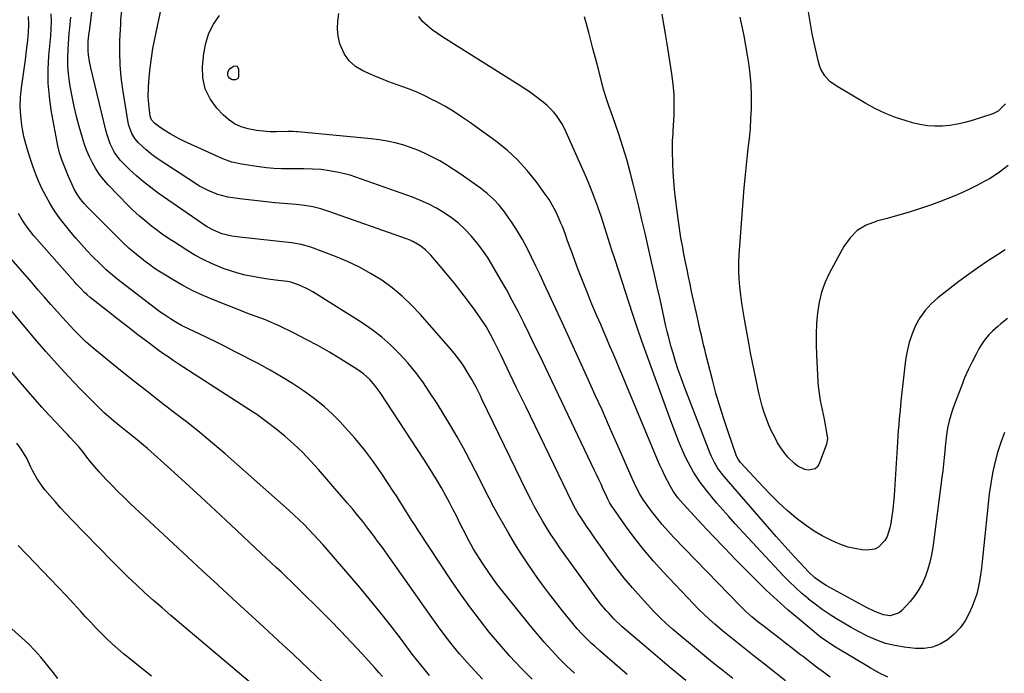
# Model space of a CAD drawing. Units: inches. Extents: x 1900802 to 1906136, y 469567 to 474907.
# Drawn here: x 1902903 to 1903360, y 470693 to 470996 of the extents above; entities that cross this region are included whole.
import ezdxf

# ---------------------------------------------------------------- set-up
doc = ezdxf.new("R2010")
doc.units = ezdxf.units.IN
doc.header["$MEASUREMENT"] = 0
doc.layers.add('7', color=7, linetype='Continuous')
doc.layers.add('8', color=7, linetype='Continuous')

msp = doc.modelspace()

# ---------------------------------------------------------------- linework, layer by layer
at = {"layer": '7', "color": 18}
for points in [[(1903212.34, 470689.34, 1854), (1903204.61, 470695.71, 1854), (1903196.97, 470702.18, 1854), (1903182.82, 470714.37, 1854), (1903181.8, 470715.27, 1854), (1903179.81, 470717.12, 1854), (1903178.87, 470718.1, 1854), (1903176.67, 470720.48, 1854), (1903175.33, 470721.97, 1854), (1903172.75, 470725.06, 1854), (1903170.3, 470728.25, 1854), (1903167.91, 470731.5, 1854), (1903166.73, 470733.13, 1854), (1903153.91, 470751.02, 1854), (1903151.77, 470754.09, 1854), (1903149.68, 470757.19, 1854), (1903147.68, 470760.36, 1854), (1903145.74, 470763.55, 1854), (1903143.88, 470766.8, 1854), (1903142.07, 470770.08, 1854), (1903140.34, 470773.4, 1854), (1903138.67, 470776.75, 1854), (1903117.69, 470820.04, 1854), (1903116.78, 470821.89, 1854), (1903114.92, 470825.57, 1854), (1903112.98, 470829.2, 1854), (1903110.88, 470832.74, 1854), (1903109.25, 470835.26, 1854), (1903107.82, 470837.34, 1854), (1903106.33, 470839.38, 1854), (1903104.76, 470841.36, 1854), (1903103.13, 470843.3, 1854), (1903089.13, 470859.32, 1854), (1903084.99, 470863.7, 1854), (1903080.64, 470867.85, 1854), (1903075.98, 470871.63, 1854), (1903071.11, 470875.19, 1854), (1903065.99, 470878.37, 1854), (1903060.74, 470881.31, 1854), (1903055.3, 470883.88, 1854), (1903049.73, 470886.21, 1854), (1903038.27, 470890.54, 1854), (1903033.8, 470891.85, 1854), (1903029.2, 470892.59, 1854), (1903005.14, 470895.24, 1854), (1903003.95, 470895.38, 1854), (1903001.58, 470895.72, 1854), (1902996.92, 470896.81, 1854), (1902992.65, 470898.59, 1854), (1902990.12, 470900.04, 1854), (1902987.45, 470901.75, 1854), (1902985.09, 470903.35, 1854), (1902983.92, 470904.16, 1854), (1902983.33, 470904.57, 1854), (1902967.29, 470915.69, 1854), (1902963.85, 470918.21, 1854), (1902960.49, 470920.83, 1854), (1902957.27, 470923.62, 1854), (1902954.13, 470926.52, 1854), (1902951.22, 470929.35, 1854), (1902949.7, 470930.98, 1854), (1902947.1, 470934.56, 1854), (1902945.1, 470938.54, 1854), (1902943.59, 470942.74, 1854), (1902943, 470944.89, 1854), (1902936.14, 470973.8, 1854), (1902935.5, 470976.82, 1854), (1902935.02, 470979.87, 1854), (1902934.8, 470981.78, 1854), (1902934.8, 470986.14, 1854), (1902935.17, 470989.01, 1854), (1902935.62, 470991.87, 1854), (1902936.79, 471002.11, 1854)], [(1903234.23, 470690.26, 1856), (1903229.46, 470693.99, 1856), (1903224.72, 470697.77, 1856), (1903220.03, 470701.6, 1856), (1903215.37, 470705.47, 1856), (1903209.12, 470710.71, 1856), (1903206.11, 470713.29, 1856), (1903203.14, 470715.91, 1856), (1903200.25, 470718.62, 1856), (1903198.86, 470720.03, 1856), (1903197.5, 470721.47, 1856), (1903191.55, 470727.91, 1856), (1903187.56, 470732.39, 1856), (1903183.69, 470736.97, 1856), (1903180, 470741.7, 1856), (1903176.43, 470746.52, 1856), (1903172.82, 470751.59, 1856), (1903171.15, 470753.96, 1856), (1903169.49, 470756.33, 1856), (1903167.85, 470758.72, 1856), (1903166.23, 470761.12, 1856), (1903163.7, 470764.9, 1856), (1903162.38, 470767, 1856), (1903161.13, 470769.13, 1856), (1903159.41, 470772.42, 1856), (1903151.07, 470789.62, 1856), (1903146.71, 470798.63, 1856), (1903142.35, 470807.63, 1856), (1903137.99, 470816.64, 1856), (1903133.63, 470825.65, 1856), (1903126.56, 470840.25, 1856), (1903124.9, 470843.65, 1856), (1903123.23, 470847.05, 1856), (1903121.48, 470850.4, 1856), (1903119.6, 470853.67, 1856), (1903117.05, 470857.67, 1856), (1903114.57, 470861.13, 1856), (1903110.94, 470865.93, 1856), (1903107.85, 470869.95, 1856), (1903104.71, 470873.93, 1856), (1903101.51, 470877.85, 1856), (1903098.26, 470881.74, 1856), (1903093.92, 470886.84, 1856), (1903091.53, 470889.29, 1856), (1903088.83, 470891.38, 1856), (1903085.87, 470893.1, 1856), (1903084.31, 470893.81, 1856), (1903082.71, 470894.44, 1856), (1903046.56, 470907.12, 1856), (1903042.85, 470908.29, 1856), (1903039.07, 470909.21, 1856), (1903035.24, 470909.89, 1856), (1903031.38, 470910.34, 1856), (1903021.47, 470911.2, 1856), (1903017.42, 470911.58, 1856), (1903013.38, 470912, 1856), (1903009.34, 470912.48, 1856), (1903005.3, 470913, 1856), (1903002.05, 470913.44, 1856), (1902999.67, 470913.85, 1856), (1902995, 470915.08, 1856), (1902990.5, 470916.85, 1856), (1902986.21, 470919.09, 1856), (1902984.15, 470920.36, 1856), (1902967.86, 470931.08, 1856), (1902965.78, 470932.54, 1856), (1902963.75, 470934.06, 1856), (1902961.81, 470935.68, 1856), (1902958.19, 470939.03, 1856), (1902956.44, 470941.02, 1856), (1902955.07, 470943.3, 1856), (1902953.74, 470947.06, 1856), (1902953.47, 470948.37, 1856), (1902950.91, 470963.8, 1856), (1902950.15, 470969.5, 1856), (1902949.64, 470975.22, 1856), (1902949.49, 470980.96, 1856), (1902949.57, 470986.71, 1856), (1902949.92, 470994, 1856), (1902950.04, 470996.11, 1856), (1902950.42, 471000.33, 1856)], [(1903258.69, 470689.31, 1858), (1903248.82, 470697.03, 1858), (1903244.92, 470700.09, 1858), (1903241.03, 470703.16, 1858), (1903238.72, 470705, 1858), (1903235.6, 470707.49, 1858), (1903232.48, 470709.98, 1858), (1903229.41, 470712.52, 1858), (1903225.75, 470715.62, 1858), (1903223.21, 470717.85, 1858), (1903220.71, 470720.14, 1858), (1903218.29, 470722.51, 1858), (1903215.92, 470724.93, 1858), (1903201.83, 470739.81, 1858), (1903197.3, 470744.8, 1858), (1903192.93, 470749.91, 1858), (1903188.79, 470755.21, 1858), (1903184.79, 470760.64, 1858), (1903177.67, 470770.78, 1858), (1903177.08, 470771.7, 1858), (1903176.06, 470773.64, 1858), (1903175.6, 470774.63, 1858), (1903173.99, 470778.19, 1858), (1903172.96, 470780.47, 1858), (1903171.91, 470782.74, 1858), (1903170.85, 470785, 1858), (1903169.78, 470787.26, 1858), (1903147.14, 470834.68, 1858), (1903144.64, 470839.89, 1858), (1903142.13, 470845.1, 1858), (1903139.6, 470850.3, 1858), (1903137.06, 470855.49, 1858), (1903134.46, 470860.66, 1858), (1903131.78, 470865.78, 1858), (1903129.01, 470870.85, 1858), (1903126.17, 470875.89, 1858), (1903122.77, 470881.76, 1858), (1903120.53, 470885.4, 1858), (1903118.15, 470888.94, 1858), (1903115.57, 470892.33, 1858), (1903112.68, 470895.83, 1858), (1903109.84, 470898.82, 1858), (1903106.83, 470901.63, 1858), (1903103.6, 470904.17, 1858), (1903100.2, 470906.53, 1858), (1903096.63, 470908.62, 1858), (1903092.98, 470910.55, 1858), (1903089.21, 470912.23, 1858), (1903085.36, 470913.74, 1858), (1903059.06, 470923.07, 1858), (1903056.44, 470923.92, 1858), (1903053.8, 470924.67, 1858), (1903051.12, 470925.29, 1858), (1903046.94, 470926.05, 1858), (1903042.96, 470926.56, 1858), (1903038.96, 470926.83, 1858), (1903034.95, 470926.91, 1858), (1903030.93, 470926.9, 1858), (1903028.02, 470926.86, 1858), (1903024.55, 470926.9, 1858), (1903021.1, 470927.05, 1858), (1903017.66, 470927.37, 1858), (1903014.23, 470927.81, 1858), (1903006.01, 470929.07, 1858), (1903001.61, 470930.06, 1858), (1902997.38, 470931.63, 1858), (1902979.27, 470939.82, 1858), (1902977.12, 470940.85, 1858), (1902972.94, 470943.13, 1858), (1902970.91, 470944.38, 1858), (1902968.31, 470946.07, 1858), (1902965.69, 470948.13, 1858), (1902964.31, 470949.69, 1858), (1902963.68, 470951.32, 1858), (1902963.1, 470955.51, 1858), (1902962.72, 470960.16, 1858), (1902962.83, 470964.82, 1858), (1902963.17, 470969.27, 1858), (1902963.6, 470973.82, 1858), (1902964.16, 470978.35, 1858), (1902964.89, 470982.85, 1858), (1902965.75, 470987.34, 1858), (1902968.84, 471001.99, 1858)], [(1903306.08, 470690.96, 1862), (1903301.94, 470693.04, 1862), (1903297.88, 470695.29, 1862), (1903281.87, 470704.86, 1862), (1903277.74, 470707.54, 1862), (1903274.78, 470709.75, 1862), (1903273.82, 470710.52, 1862), (1903265.1, 470717.68, 1862), (1903259.86, 470722.12, 1862), (1903254.71, 470726.66, 1862), (1903249.7, 470731.36, 1862), (1903244.79, 470736.16, 1862), (1903240.94, 470740.02, 1862), (1903235.59, 470745.47, 1862), (1903230.26, 470750.95, 1862), (1903225, 470756.48, 1862), (1903219.77, 470762.05, 1862), (1903211.06, 470771.43, 1862), (1903208.63, 470774.25, 1862), (1903206.45, 470777.26, 1862), (1903205.22, 470779.41, 1862), (1903203.85, 470782.04, 1862), (1903202.63, 470784.47, 1862), (1903201.45, 470786.92, 1862), (1903200.32, 470789.39, 1862), (1903199.24, 470791.89, 1862), (1903184.2, 470827.9, 1862), (1903182.8, 470831.25, 1862), (1903181.39, 470834.59, 1862), (1903179.98, 470837.93, 1862), (1903178.55, 470841.27, 1862), (1903177.12, 470844.61, 1862), (1903175.69, 470847.94, 1862), (1903174.26, 470851.27, 1862), (1903172.82, 470854.6, 1862), (1903171.02, 470858.74, 1862), (1903168.73, 470864.16, 1862), (1903166.49, 470869.6, 1862), (1903164.33, 470875.07, 1862), (1903162.23, 470880.57, 1862), (1903159.19, 470888.68, 1862), (1903158.59, 470890.3, 1862), (1903157.42, 470893.57, 1862), (1903156.26, 470896.85, 1862), (1903155.01, 470900.09, 1862), (1903154.35, 470901.69, 1862), (1903153.24, 470904.31, 1862), (1903151.91, 470907.17, 1862), (1903150.45, 470909.95, 1862), (1903148.81, 470912.63, 1862), (1903147.05, 470915.24, 1862), (1903142.87, 470920.98, 1862), (1903138.7, 470926.18, 1862), (1903134.23, 470931.09, 1862), (1903129.32, 470935.55, 1862), (1903124.11, 470939.71, 1862), (1903111.92, 470948.54, 1862), (1903108.15, 470951.14, 1862), (1903104.32, 470953.63, 1862), (1903100.38, 470955.96, 1862), (1903096.37, 470958.18, 1862), (1903094.75, 470959.03, 1862), (1903091.47, 470960.66, 1862), (1903088.15, 470962.19, 1862), (1903084.76, 470963.56, 1862), (1903081.33, 470964.84, 1862), (1903077.88, 470966.08, 1862), (1903074.45, 470967.37, 1862), (1903071.05, 470968.73, 1862), (1903067.67, 470970.14, 1862), (1903062.42, 470972.4, 1862), (1903058.96, 470974.47, 1862), (1903056, 470976.99, 1862), (1903053.8, 470980.19, 1862), (1903052.1, 470983.85, 1862), (1903051.74, 470984.99, 1862), (1903050.96, 470988.48, 1862), (1903050.55, 470991.98, 1862), (1903050.72, 470995.5, 1862), (1903051.26, 470999.03, 1862)], [(1903360.71, 470957.13, 1872), (1903357.37, 470953.62, 1872), (1903354.86, 470952.4, 1872), (1903345.32, 470949.38, 1872), (1903341.91, 470948.43, 1872), (1903338.48, 470947.65, 1872), (1903335, 470947.12, 1872), (1903331.49, 470946.76, 1872), (1903327.97, 470946.71, 1872), (1903324.49, 470946.91, 1872), (1903321.04, 470947.47, 1872), (1903317.62, 470948.29, 1872), (1903314.6, 470949.18, 1872), (1903309.77, 470950.8, 1872), (1903305.04, 470952.65, 1872), (1903300.46, 470954.85, 1872), (1903295.97, 470957.27, 1872), (1903282.11, 470965.42, 1872), (1903279.24, 470967.52, 1872), (1903276.86, 470970.16, 1872), (1903275.05, 470973.22, 1872), (1903274.41, 470974.87, 1872), (1903273.9, 470976.58, 1872), (1903272.17, 470984.05, 1872), (1903271.01, 470989.57, 1872), (1903270, 470995.1, 1872), (1903269.22, 471000.68, 1872)], [(1903140.94, 470690.07, 1848), (1903135.75, 470695.33, 1848), (1903130.69, 470700.7, 1848), (1903125.8, 470706.23, 1848), (1903121.04, 470711.88, 1848), (1903116.46, 470717.67, 1848), (1903112, 470723.55, 1848), (1903107.72, 470729.57, 1848), (1903103.56, 470735.67, 1848), (1903087.92, 470759.37, 1848), (1903086.46, 470761.6, 1848), (1903085.03, 470763.84, 1848), (1903083.61, 470766.09, 1848), (1903082.21, 470768.36, 1848), (1903080.81, 470770.63, 1848), (1903079.4, 470772.88, 1848), (1903077.96, 470775.12, 1848), (1903076.5, 470777.35, 1848), (1903071.2, 470785.35, 1848), (1903067.27, 470790.98, 1848), (1903063.16, 470796.47, 1848), (1903058.78, 470801.74, 1848), (1903054.23, 470806.88, 1848), (1903051.85, 470809.44, 1848), (1903048.24, 470813.06, 1848), (1903044.49, 470816.52, 1848), (1903040.52, 470819.73, 1848), (1903036.41, 470822.76, 1848), (1903034.84, 470823.85, 1848), (1903029.77, 470827.2, 1848), (1903024.62, 470830.43, 1848), (1903019.36, 470833.47, 1848), (1903014.02, 470836.38, 1848), (1903002.83, 470842.2, 1848), (1902998.75, 470844.29, 1848), (1902994.66, 470846.34, 1848), (1902990.54, 470848.34, 1848), (1902986.4, 470850.29, 1848), (1902981.67, 470852.49, 1848), (1902978.14, 470854.24, 1848), (1902974.7, 470856.18, 1848), (1902973.02, 470857.22, 1848), (1902969.76, 470859.44, 1848), (1902968.17, 470860.61, 1848), (1902948.21, 470875.92, 1848), (1902946.18, 470877.53, 1848), (1902943.23, 470880.07, 1848), (1902941.33, 470881.85, 1848), (1902940.4, 470882.76, 1848), (1902936.9, 470886.28, 1848), (1902934.27, 470889, 1848), (1902931.7, 470891.77, 1848), (1902929.22, 470894.62, 1848), (1902926.79, 470897.52, 1848), (1902923.01, 470902.18, 1848), (1902920.86, 470905.01, 1848), (1902918.83, 470907.91, 1848), (1902916.99, 470910.93, 1848), (1902915.28, 470914.04, 1848), (1902913.22, 470918.03, 1848), (1902912.65, 470919.2, 1848), (1902911.59, 470921.6, 1848), (1902910.65, 470924.06, 1848), (1902909.32, 470927.76, 1848), (1902907.85, 470931.89, 1848), (1902906.77, 470935.22, 1848), (1902905.81, 470938.57, 1848), (1902905.02, 470941.98, 1848), (1902904.36, 470945.41, 1848), (1902904.06, 470947.22, 1848), (1902903.55, 470951.54, 1848), (1902903.31, 470955.86, 1848), (1902903.47, 470960.18, 1848), (1902903.89, 470964.51, 1848), (1902904.5, 470968.84, 1848), (1902905.1, 470973.17, 1848), (1902905.67, 470977.51, 1848), (1902906.22, 470981.85, 1848), (1902906.81, 470986.51, 1848), (1902907.12, 470990.21, 1848), (1902907.23, 470993.91, 1848), (1902907.05, 470997.61, 1848)], [(1903185.03, 470692.19, 1852), (1903173.59, 470702.13, 1852), (1903172.34, 470703.22, 1852), (1903169.87, 470705.43, 1852), (1903168.56, 470706.64, 1852), (1903166.25, 470708.84, 1852), (1903164, 470711.1, 1852), (1903161.85, 470713.44, 1852), (1903159.8, 470715.88, 1852), (1903155.1, 470721.72, 1852), (1903151.8, 470725.91, 1852), (1903148.55, 470730.14, 1852), (1903145.37, 470734.43, 1852), (1903142.25, 470738.76, 1852), (1903142.06, 470739.04, 1852), (1903138.95, 470743.58, 1852), (1903135.92, 470748.17, 1852), (1903133.01, 470752.84, 1852), (1903130.2, 470757.57, 1852), (1903127.83, 470761.67, 1852), (1903125.51, 470765.76, 1852), (1903123.25, 470769.88, 1852), (1903121.06, 470774.04, 1852), (1903118.92, 470778.22, 1852), (1903116.8, 470782.42, 1852), (1903114.66, 470786.6, 1852), (1903112.48, 470790.77, 1852), (1903110.28, 470794.92, 1852), (1903109.04, 470797.26, 1852), (1903106.13, 470802.54, 1852), (1903103.14, 470807.76, 1852), (1903100.02, 470812.91, 1852), (1903096.82, 470818.01, 1852), (1903093.39, 470823.32, 1852), (1903090.18, 470827.99, 1852), (1903086.81, 470832.52, 1852), (1903083.2, 470836.87, 1852), (1903079.41, 470841.08, 1852), (1903075.37, 470845.04, 1852), (1903071.15, 470848.77, 1852), (1903066.67, 470852.19, 1852), (1903062.01, 470855.39, 1852), (1903040.92, 470868.76, 1852), (1903039.07, 470869.87, 1852), (1903037.19, 470870.9, 1852), (1903033.28, 470872.7, 1852), (1903028.9, 470874.39, 1852), (1903027.39, 470874.68, 1852), (1903023.03, 470875.15, 1852), (1903018.29, 470875.74, 1852), (1903013.57, 470876.48, 1852), (1903011.25, 470876.89, 1852), (1903007.76, 470877.61, 1852), (1903004.32, 470878.46, 1852), (1903000.93, 470879.52, 1852), (1902997.57, 470880.71, 1852), (1902996.11, 470881.28, 1852), (1902992.11, 470882.97, 1852), (1902988.19, 470884.82, 1852), (1902984.39, 470886.9, 1852), (1902980.67, 470889.13, 1852), (1902974.38, 470893.17, 1852), (1902972.66, 470894.3, 1852), (1902969.26, 470896.63, 1852), (1902965.95, 470899.08, 1852), (1902964.31, 470900.33, 1852), (1902961.07, 470902.88, 1852), (1902958.63, 470904.9, 1852), (1902955.05, 470908.18, 1852), (1902953.34, 470909.9, 1852), (1902944.11, 470919.53, 1852), (1902942.04, 470921.88, 1852), (1902940.11, 470924.33, 1852), (1902938.4, 470926.93, 1852), (1902936.84, 470929.64, 1852), (1902935.47, 470932.46, 1852), (1902934.21, 470935.33, 1852), (1902933.13, 470938.27, 1852), (1902932.17, 470941.25, 1852), (1902930.65, 470946.52, 1852), (1902929.4, 470951.17, 1852), (1902928.28, 470955.84, 1852), (1902927.33, 470960.56, 1852), (1902926.51, 470965.3, 1852), (1902926.19, 470967.34, 1852), (1902925.74, 470971.09, 1852), (1902925.44, 470974.84, 1852), (1902925.39, 470978.61, 1852), (1902925.49, 470982.38, 1852), (1902925.64, 470984.89, 1852), (1902925.81, 470987.41, 1852), (1902926.01, 470989.93, 1852), (1902926.24, 470992.45, 1852), (1902926.76, 470997.27, 1852)], [(1903360.38, 470804.47, 1864), (1903358.66, 470799.89, 1864), (1903357.12, 470795.23, 1864), (1903355.84, 470790.49, 1864), (1903354.74, 470785.72, 1864), (1903353.91, 470780.89, 1864), (1903353.26, 470776.03, 1864), (1903350.27, 470747.63, 1864), (1903349.93, 470744.59, 1864), (1903349.56, 470741.55, 1864), (1903349.15, 470738.51, 1864), (1903348.72, 470735.48, 1864), (1903348.14, 470732.49, 1864), (1903347.41, 470729.54, 1864), (1903346.44, 470726.65, 1864), (1903345.32, 470723.82, 1864), (1903343.93, 470720.65, 1864), (1903341.99, 470717.08, 1864), (1903339.73, 470713.78, 1864), (1903336.98, 470710.88, 1864), (1903333.89, 470708.24, 1864), (1903330.42, 470706.29, 1864), (1903326.8, 470704.89, 1864), (1903322.96, 470704.32, 1864), (1903318.97, 470704.31, 1864), (1903313.72, 470704.9, 1864), (1903309.37, 470705.62, 1864), (1903305.11, 470706.63, 1864), (1903300.97, 470708.1, 1864), (1903296.93, 470709.86, 1864), (1903296.09, 470710.28, 1864), (1903292.56, 470712.1, 1864), (1903289.07, 470713.99, 1864), (1903285.64, 470715.98, 1864), (1903282.24, 470718.03, 1864), (1903278.91, 470720.19, 1864), (1903275.63, 470722.43, 1864), (1903272.44, 470724.79, 1864), (1903269.31, 470727.22, 1864), (1903269.25, 470727.27, 1864), (1903266.19, 470729.85, 1864), (1903263.21, 470732.52, 1864), (1903260.34, 470735.31, 1864), (1903257.56, 470738.19, 1864), (1903235.15, 470762.35, 1864), (1903232.32, 470765.46, 1864), (1903229.53, 470768.6, 1864), (1903226.79, 470771.8, 1864), (1903224.09, 470775.02, 1864), (1903222.14, 470777.4, 1864), (1903220.49, 470779.49, 1864), (1903218.9, 470781.63, 1864), (1903217.4, 470783.83, 1864), (1903215.97, 470786.07, 1864), (1903214.63, 470788.38, 1864), (1903213.36, 470790.71, 1864), (1903212.19, 470793.11, 1864), (1903210.47, 470797, 1864), (1903209.14, 470800.2, 1864), (1903207.84, 470803.42, 1864), (1903206.6, 470806.65, 1864), (1903205.39, 470809.9, 1864), (1903192.56, 470845.17, 1864), (1903191.91, 470846.97, 1864), (1903191.26, 470848.78, 1864), (1903189.99, 470852.41, 1864), (1903189.37, 470854.23, 1864), (1903188.15, 470857.87, 1864), (1903187.55, 470859.7, 1864), (1903179.5, 470884.67, 1864), (1903177.9, 470889.61, 1864), (1903176.31, 470894.55, 1864), (1903174.71, 470899.49, 1864), (1903173.11, 470904.43, 1864), (1903171.43, 470909.34, 1864), (1903169.65, 470914.21, 1864), (1903167.73, 470919.03, 1864), (1903165.7, 470923.8, 1864), (1903156.75, 470944.02, 1864), (1903155.79, 470946.02, 1864), (1903154.73, 470947.97, 1864), (1903152.25, 470951.64, 1864), (1903150.84, 470953.36, 1864), (1903147.74, 470956.51, 1864), (1903146.05, 470957.94, 1864), (1903142.21, 470960.89, 1864), (1903139.7, 470962.71, 1864), (1903137.14, 470964.45, 1864), (1903134.54, 470966.14, 1864), (1903099.47, 470988.04, 1864), (1903097, 470989.7, 1864), (1903094.61, 470991.45, 1864), (1903092.33, 470993.36, 1864), (1903090.13, 470995.36, 1864), (1903088.35, 470997.59, 1864)], [(1903361.7, 470857.4, 1866), (1903358.64, 470854.96, 1866), (1903357.16, 470853.69, 1866), (1903354.81, 470851.59, 1866), (1903353.02, 470849.79, 1866), (1903351.36, 470847.88, 1866), (1903349.91, 470845.82, 1866), (1903348.59, 470843.65, 1866), (1903347.11, 470840.94, 1866), (1903345.23, 470837.3, 1866), (1903343.45, 470833.62, 1866), (1903341.81, 470829.87, 1866), (1903340.27, 470826.08, 1866), (1903337.03, 470817.62, 1866), (1903336.13, 470815.09, 1866), (1903335.33, 470812.54, 1866), (1903334.65, 470809.95, 1866), (1903334.06, 470807.33, 1866), (1903333.59, 470804.69, 1866), (1903333.17, 470802.04, 1866), (1903332.85, 470799.38, 1866), (1903332.54, 470795.92, 1866), (1903332.27, 470792.85, 1866), (1903331.98, 470789.78, 1866), (1903331.63, 470786.72, 1866), (1903331.25, 470783.66, 1866), (1903326.96, 470751.13, 1866), (1903326.39, 470747.72, 1866), (1903325.66, 470744.36, 1866), (1903324.7, 470741.05, 1866), (1903323.59, 470737.78, 1866), (1903322.2, 470734.64, 1866), (1903320.58, 470731.64, 1866), (1903318.65, 470728.83, 1866), (1903316.49, 470726.15, 1866), (1903312.6, 470721.84, 1866), (1903311.43, 470720.84, 1866), (1903307.22, 470719.49, 1866), (1903304.07, 470719.83, 1866), (1903300.05, 470721.37, 1866), (1903296.18, 470723.36, 1866), (1903277.57, 470733.48, 1866), (1903275.33, 470734.82, 1866), (1903272.18, 470737.14, 1866), (1903269.33, 470739.82, 1866), (1903265.46, 470743.98, 1866), (1903262.65, 470747.03, 1866), (1903259.86, 470750.1, 1866), (1903257.1, 470753.19, 1866), (1903254.36, 470756.31, 1866), (1903230.09, 470784.16, 1866), (1903227.25, 470787.87, 1866), (1903225.63, 470790.53, 1866), (1903224.25, 470793.33, 1866), (1903223.65, 470794.77, 1866), (1903211.56, 470826.09, 1866), (1903210.17, 470829.85, 1866), (1903208.83, 470833.64, 1866), (1903207.6, 470837.46, 1866), (1903206.43, 470841.31, 1866), (1903205.57, 470844.27, 1866), (1903204.27, 470849.05, 1866), (1903203.69, 470851.45, 1866), (1903203.13, 470853.86, 1866), (1903201.65, 470860.6, 1866), (1903200.37, 470866.38, 1866), (1903199.08, 470872.16, 1866), (1903197.78, 470877.94, 1866), (1903196.46, 470883.71, 1866), (1903196.26, 470884.58, 1866), (1903194.83, 470890.79, 1866), (1903193.39, 470896.99, 1866), (1903191.93, 470903.19, 1866), (1903190.46, 470909.39, 1866), (1903188.07, 470919.42, 1866), (1903186.55, 470925.37, 1866), (1903184.92, 470931.28, 1866), (1903183.12, 470937.13, 1866), (1903181.2, 470942.96, 1866), (1903178.25, 470951.46, 1866), (1903176.63, 470956.1, 1866), (1903175.06, 470960.75, 1866), (1903174.6, 470962.32, 1866), (1903174.17, 470963.9, 1866), (1903171.17, 470975.48, 1866), (1903169.23, 470982.84, 1866), (1903167.28, 470990.21, 1866), (1903165.27, 470997.56, 1866)], [(1903360.65, 470889.28, 1868), (1903357.08, 470887.05, 1868), (1903352.49, 470884.09, 1868), (1903347.96, 470881.04, 1868), (1903343.52, 470877.85, 1868), (1903339.15, 470874.58, 1868), (1903329.33, 470867, 1868), (1903326.21, 470864.22, 1868), (1903323.4, 470861.2, 1868), (1903321.04, 470857.8, 1868), (1903318.99, 470854.17, 1868), (1903317.38, 470850.28, 1868), (1903316.03, 470846.32, 1868), (1903315.08, 470842.24, 1868), (1903314.39, 470838.09, 1868), (1903312.37, 470820.4, 1868), (1903312.22, 470819.02, 1868), (1903311.82, 470814.88, 1868), (1903311.45, 470810.88, 1868), (1903311.21, 470808.19, 1868), (1903310.99, 470805.5, 1868), (1903310.79, 470802.81, 1868), (1903310.61, 470800.11, 1868), (1903309.07, 470775.34, 1868), (1903308.8, 470772.09, 1868), (1903308.46, 470768.85, 1868), (1903308.01, 470765.62, 1868), (1903307.48, 470762.41, 1868), (1903307.09, 470760.3, 1868), (1903305.76, 470756.24, 1868), (1903304.68, 470754.42, 1868), (1903301.83, 470751.37, 1868), (1903300.13, 470750.4, 1868), (1903296.16, 470749.89, 1868), (1903294.05, 470750.12, 1868), (1903290.86, 470750.64, 1868), (1903287.72, 470751.36, 1868), (1903284.68, 470752.38, 1868), (1903281.68, 470753.6, 1868), (1903279.6, 470754.57, 1868), (1903275.7, 470756.56, 1868), (1903271.91, 470758.75, 1868), (1903268.3, 470761.2, 1868), (1903264.8, 470763.85, 1868), (1903263.47, 470764.93, 1868), (1903259.47, 470768.34, 1868), (1903255.57, 470771.86, 1868), (1903251.83, 470775.54, 1868), (1903248.19, 470779.32, 1868), (1903237.74, 470790.66, 1868), (1903237.42, 470791.02, 1868), (1903236.57, 470792.21, 1868), (1903235.92, 470793.51, 1868), (1903235.74, 470793.96, 1868), (1903231.94, 470804.9, 1868), (1903229.95, 470810.85, 1868), (1903228.06, 470816.83, 1868), (1903226.33, 470822.86, 1868), (1903224.7, 470828.92, 1868), (1903221.64, 470840.91, 1868), (1903221.09, 470843.1, 1868), (1903220.56, 470845.3, 1868), (1903219.55, 470849.71, 1868), (1903219.06, 470851.92, 1868), (1903218.08, 470856.33, 1868), (1903217.59, 470858.54, 1868), (1903215.04, 470870.03, 1868), (1903214.3, 470873.43, 1868), (1903213.58, 470876.83, 1868), (1903212.89, 470880.23, 1868), (1903212.21, 470883.64, 1868), (1903211.31, 470888.27, 1868), (1903210.89, 470890.47, 1868), (1903210.07, 470894.86, 1868), (1903209.69, 470897.07, 1868), (1903209.02, 470901.49, 1868), (1903208.73, 470903.71, 1868), (1903207.58, 470913.32, 1868), (1903207.15, 470917.34, 1868), (1903206.79, 470921.37, 1868), (1903206.53, 470925.41, 1868), (1903206.34, 470929.45, 1868), (1903206.14, 470935.21, 1868), (1903206.12, 470937.54, 1868), (1903206.21, 470939.87, 1868), (1903206.42, 470943.37, 1868), (1903206.49, 470944.54, 1868), (1903206.88, 470951.83, 1868), (1903206.99, 470956.63, 1868), (1903206.89, 470961.43, 1868), (1903206.5, 470966.21, 1868), (1903205.9, 470970.98, 1868), (1903203.7, 470984.93, 1868), (1903202.96, 470989.52, 1868), (1903202.19, 470994.1, 1868), (1903201.37, 470998.68, 1868)], [(1903000.36, 470973.22, 1862), (1903002.33, 470974.6, 1862), (1903003.19, 470974.7, 1862), (1903003.9, 470974.54, 1862), (1903004.38, 470973.99, 1862), (1903004.7, 470973.18, 1862), (1903004.64, 470969.44, 1862), (1903004.35, 470968.88, 1862), (1903003.2, 470968.22, 1862), (1903001.67, 470968.31, 1862), (1903000.47, 470969.02, 1862), (1903000.04, 470969.59, 1862), (1902999.75, 470970.2, 1862), (1902999.67, 470971.57, 1862), (1903000.36, 470973.22, 1862)], [(1903117.99, 470690.09, 1846), (1903114.3, 470693.89, 1846), (1903110.74, 470697.82, 1846), (1903107.27, 470701.84, 1846), (1903103.92, 470705.95, 1846), (1903100.63, 470710.12, 1846), (1903097.45, 470714.37, 1846), (1903094.34, 470718.67, 1846), (1903073.68, 470748, 1846), (1903071.47, 470751.08, 1846), (1903069.24, 470754.14, 1846), (1903066.97, 470757.17, 1846), (1903064.68, 470760.19, 1846), (1903062.33, 470763.16, 1846), (1903059.96, 470766.12, 1846), (1903057.54, 470769.03, 1846), (1903055.08, 470771.92, 1846), (1903041.79, 470787.31, 1846), (1903038.09, 470791.39, 1846), (1903034.28, 470795.35, 1846), (1903030.28, 470799.12, 1846), (1903026.17, 470802.78, 1846), (1903021.9, 470806.26, 1846), (1903017.55, 470809.63, 1846), (1903013.07, 470812.82, 1846), (1903008.5, 470815.89, 1846), (1902976.69, 470836.42, 1846), (1902974.29, 470838, 1846), (1902971.91, 470839.61, 1846), (1902969.57, 470841.27, 1846), (1902967.24, 470842.95, 1846), (1902962.57, 470846.41, 1846), (1902957.95, 470849.87, 1846), (1902953.35, 470853.36, 1846), (1902948.79, 470856.91, 1846), (1902944.25, 470860.48, 1846), (1902935.75, 470867.27, 1846), (1902934.43, 470868.37, 1846), (1902933.17, 470869.54, 1846), (1902931.13, 470871.61, 1846), (1902929.42, 470873.44, 1846), (1902928.58, 470874.37, 1846), (1902909.67, 470895.87, 1846), (1902908.07, 470897.8, 1846), (1902906.54, 470899.78, 1846), (1902905.12, 470901.84, 1846), (1902903.78, 470903.96, 1846), (1902902.54, 470906.14, 1846)], [(1903093.33, 470691.7, 1844), (1903091.27, 470694.16, 1844), (1903089.24, 470696.63, 1844), (1903087.27, 470699.15, 1844), (1903085.32, 470701.7, 1844), (1903079.83, 470709.04, 1844), (1903075.1, 470715.22, 1844), (1903070.29, 470721.34, 1844), (1903065.36, 470727.35, 1844), (1903060.34, 470733.3, 1844), (1903045.81, 470750.16, 1844), (1903043.73, 470752.54, 1844), (1903041.62, 470754.89, 1844), (1903039.48, 470757.22, 1844), (1903037.31, 470759.52, 1844), (1903035.1, 470761.77, 1844), (1903032.85, 470763.99, 1844), (1903030.54, 470766.15, 1844), (1903028.2, 470768.27, 1844), (1902998.38, 470794.56, 1844), (1902992.5, 470799.63, 1844), (1902986.54, 470804.61, 1844), (1902980.46, 470809.45, 1844), (1902974.31, 470814.2, 1844), (1902968.13, 470818.91, 1844), (1902961.99, 470823.67, 1844), (1902955.9, 470828.5, 1844), (1902949.84, 470833.37, 1844), (1902937.91, 470843.08, 1844), (1902935.89, 470844.78, 1844), (1902933.91, 470846.52, 1844), (1902932, 470848.32, 1844), (1902930.12, 470850.18, 1844), (1902928.29, 470852.07, 1844), (1902926.47, 470853.99, 1844), (1902924.69, 470855.93, 1844), (1902922.92, 470857.89, 1844), (1902920.51, 470860.61, 1844), (1902917.56, 470863.95, 1844), (1902914.62, 470867.29, 1844), (1902911.68, 470870.64, 1844), (1902908.76, 470874, 1844), (1902895.72, 470889.02, 1844)], [(1903071.52, 470691.23, 1842), (1903069.85, 470693.18, 1842), (1903068.14, 470695.1, 1842), (1903061.98, 470701.84, 1842), (1903057.13, 470707.08, 1842), (1903052.22, 470712.26, 1842), (1903047.24, 470717.36, 1842), (1903042.2, 470722.42, 1842), (1903033.76, 470730.75, 1842), (1903031.47, 470732.99, 1842), (1903029.17, 470735.23, 1842), (1903026.85, 470737.44, 1842), (1903024.52, 470739.64, 1842), (1903022.18, 470741.83, 1842), (1903019.85, 470744.03, 1842), (1903017.51, 470746.22, 1842), (1903015.17, 470748.42, 1842), (1903001.09, 470761.68, 1842), (1902994.12, 470768.19, 1842), (1902987.11, 470774.68, 1842), (1902980.06, 470781.12, 1842), (1902972.98, 470787.52, 1842), (1902962.39, 470797.03, 1842), (1902960.57, 470798.63, 1842), (1902956.84, 470801.75, 1842), (1902953.03, 470804.76, 1842), (1902949.23, 470807.79, 1842), (1902946.65, 470809.88, 1842), (1902944.45, 470811.73, 1842), (1902942.3, 470813.63, 1842), (1902940.21, 470815.6, 1842), (1902938.17, 470817.62, 1842), (1902931.17, 470824.76, 1842), (1902925.73, 470830.45, 1842), (1902920.38, 470836.22, 1842), (1902915.17, 470842.11, 1842), (1902910.05, 470848.08, 1842), (1902890.78, 470871.09, 1842)], [(1903011.85, 470686.9, 1838), (1902977.23, 470716.16, 1838), (1902973.19, 470719.62, 1838), (1902969.16, 470723.1, 1838), (1902965.17, 470726.61, 1838), (1902961.2, 470730.16, 1838), (1902957.28, 470733.76, 1838), (1902953.42, 470737.41, 1838), (1902949.62, 470741.13, 1838), (1902945.87, 470744.9, 1838), (1902927.15, 470764.11, 1838), (1902924.54, 470766.85, 1838), (1902921.96, 470769.63, 1838), (1902919.44, 470772.46, 1838), (1902916.97, 470775.33, 1838), (1902914.76, 470777.94, 1838), (1902913.47, 470779.56, 1838), (1902911.12, 470782.98, 1838), (1902908.94, 470786.82, 1838), (1902908.13, 470788.45, 1838), (1902906.35, 470792.62, 1838), (1902903.68, 470796.83, 1838), (1902901.65, 470799.65, 1838)], [(1902964.26, 470691.46, 1836), (1902958.98, 470695.61, 1836), (1902953.95, 470699.55, 1836), (1902951.22, 470701.77, 1836), (1902948.53, 470704.05, 1836), (1902945.93, 470706.42, 1836), (1902943.37, 470708.84, 1836), (1902940.88, 470711.33, 1836), (1902938.41, 470713.85, 1836), (1902935.99, 470716.41, 1836), (1902933.6, 470719, 1836), (1902931.43, 470721.39, 1836), (1902927.96, 470725.18, 1836), (1902924.47, 470728.95, 1836), (1902920.94, 470732.7, 1836), (1902917.4, 470736.42, 1836), (1902906.56, 470747.71, 1836), (1902905.72, 470748.58, 1836), (1902902.34, 470752.02, 1836)], [(1902920.7, 470690.36, 1834), (1902918.1, 470693.68, 1834), (1902915.49, 470697, 1834), (1902912.81, 470700.25, 1834), (1902910.01, 470703.39, 1834), (1902907.06, 470706.38, 1834), (1902903.99, 470709.27, 1834), (1902888.59, 470723.03, 1834)]]:
    msp.add_polyline3d(points, dxfattribs=at)
at = {"layer": '8', "color": 18}
for points in [[(1903160.57, 470692.74, 1850), (1903156.98, 470696.26, 1850), (1903153.41, 470699.83, 1850), (1903149.93, 470703.47, 1850), (1903146.53, 470707.18, 1850), (1903143.24, 470710.99, 1850), (1903140.03, 470714.87, 1850), (1903127.92, 470729.97, 1850), (1903125.38, 470733.24, 1850), (1903122.9, 470736.55, 1850), (1903120.53, 470739.94, 1850), (1903118.22, 470743.38, 1850), (1903116.53, 470745.98, 1850), (1903115.15, 470748.17, 1850), (1903113.82, 470750.39, 1850), (1903112.54, 470752.64, 1850), (1903111.31, 470754.92, 1850), (1903110.12, 470757.23, 1850), (1903108.94, 470759.53, 1850), (1903107.77, 470761.84, 1850), (1903106.6, 470764.16, 1850), (1903105.8, 470765.78, 1850), (1903104.21, 470768.9, 1850), (1903102.59, 470771.99, 1850), (1903100.93, 470775.07, 1850), (1903098.84, 470778.81, 1850), (1903096.88, 470782.18, 1850), (1903094.89, 470785.52, 1850), (1903092.83, 470788.82, 1850), (1903090.73, 470792.1, 1850), (1903070.43, 470823.08, 1850), (1903068.16, 470826.2, 1850), (1903065.59, 470829.1, 1850), (1903062.72, 470831.69, 1850), (1903061.18, 470832.84, 1850), (1903059.57, 470833.92, 1850), (1903052.12, 470838.57, 1850), (1903046.82, 470841.76, 1850), (1903041.45, 470844.84, 1850), (1903036, 470847.76, 1850), (1903030.48, 470850.58, 1850), (1903023.49, 470854.01, 1850), (1903021.41, 470854.98, 1850), (1903017.18, 470856.76, 1850), (1903012.86, 470858.35, 1850), (1903008.55, 470859.96, 1850), (1903006.4, 470860.79, 1850), (1902992.95, 470866.09, 1850), (1902988.16, 470868.12, 1850), (1902983.44, 470870.32, 1850), (1902978.85, 470872.75, 1850), (1902974.34, 470875.34, 1850), (1902969.89, 470878.04, 1850), (1902967.69, 470879.44, 1850), (1902965.51, 470880.88, 1850), (1902963.39, 470882.39, 1850), (1902961.29, 470883.95, 1850), (1902960.59, 470884.49, 1850), (1902957.21, 470887.2, 1850), (1902953.93, 470890.02, 1850), (1902950.74, 470892.95, 1850), (1902947.64, 470895.97, 1850), (1902934.77, 470908.84, 1850), (1902932.93, 470910.81, 1850), (1902931.23, 470912.9, 1850), (1902929.71, 470915.12, 1850), (1902928.4, 470917.46, 1850), (1902927.17, 470919.98, 1850), (1902925.68, 470923.32, 1850), (1902924.42, 470926.43, 1850), (1902923.21, 470929.58, 1850), (1902922.63, 470931.16, 1850), (1902921.55, 470934.35, 1850), (1902920.69, 470937.61, 1850), (1902920.36, 470939.26, 1850), (1902917.7, 470954.18, 1850), (1902916.84, 470960.46, 1850), (1902916.32, 470966.76, 1850), (1902916.3, 470973.07, 1850), (1902916.62, 470979.4, 1850), (1902917.46, 470988.73, 1850), (1902917.71, 470992.09, 1850), (1902917.83, 470995.46, 1850), (1902917.65, 470998.81, 1850)], [(1903279.3, 470690.95, 1860), (1903276.19, 470693.28, 1860), (1903273.09, 470695.62, 1860), (1903270, 470697.97, 1860), (1903266.91, 470700.34, 1860), (1903265.15, 470701.7, 1860), (1903261.93, 470704.2, 1860), (1903258.69, 470706.69, 1860), (1903255.46, 470709.18, 1860), (1903252.23, 470711.67, 1860), (1903248.68, 470714.4, 1860), (1903245.78, 470716.68, 1860), (1903242.93, 470719.02, 1860), (1903240.17, 470721.47, 1860), (1903238.84, 470722.75, 1860), (1903237.54, 470724.05, 1860), (1903206.65, 470755.95, 1860), (1903203.95, 470758.85, 1860), (1903201.32, 470761.82, 1860), (1903198.82, 470764.9, 1860), (1903196.4, 470768.05, 1860), (1903193.62, 470771.81, 1860), (1903192.68, 470773.15, 1860), (1903190.97, 470775.91, 1860), (1903189.46, 470778.8, 1860), (1903187.39, 470783.24, 1860), (1903182.63, 470794.16, 1860), (1903179.58, 470801.11, 1860), (1903176.51, 470808.05, 1860), (1903173.42, 470814.98, 1860), (1903170.3, 470821.9, 1860), (1903167.17, 470828.82, 1860), (1903163.14, 470837.67, 1860), (1903159.1, 470846.52, 1860), (1903155.02, 470855.36, 1860), (1903150.93, 470864.19, 1860), (1903146.58, 470873.51, 1860), (1903144.63, 470877.66, 1860), (1903142.65, 470881.8, 1860), (1903140.65, 470885.93, 1860), (1903138.62, 470890.04, 1860), (1903136.48, 470894.09, 1860), (1903134.2, 470898.05, 1860), (1903131.72, 470901.89, 1860), (1903129.11, 470905.65, 1860), (1903128.15, 470906.94, 1860), (1903125.66, 470910.01, 1860), (1903122.99, 470912.89, 1860), (1903120.06, 470915.51, 1860), (1903116.95, 470917.95, 1860), (1903107.6, 470924.57, 1860), (1903104.49, 470926.68, 1860), (1903101.32, 470928.7, 1860), (1903098.08, 470930.59, 1860), (1903094.74, 470932.42, 1860), (1903091.37, 470934.05, 1860), (1903087.96, 470935.55, 1860), (1903084.47, 470936.85, 1860), (1903080.92, 470938.01, 1860), (1903077.31, 470938.97, 1860), (1903073.67, 470939.79, 1860), (1903069.99, 470940.39, 1860), (1903066.29, 470940.85, 1860), (1903032.13, 470944.09, 1860), (1903031.55, 470944.14, 1860), (1903029.8, 470944.21, 1860), (1903028.05, 470944.21, 1860), (1903027.47, 470944.2, 1860), (1903022.32, 470944.13, 1860), (1903019.18, 470944.18, 1860), (1903016.05, 470944.38, 1860), (1903012.94, 470944.78, 1860), (1903009.15, 470945.47, 1860), (1903005.88, 470946.48, 1860), (1903002.81, 470947.85, 1860), (1903000.04, 470949.76, 1860), (1902997.47, 470952.02, 1860), (1902994.56, 470955.11, 1860), (1902991.43, 470959.45, 1860), (1902989.14, 470964.09, 1860), (1902988.11, 470969.15, 1860), (1902987.92, 470974.5, 1860), (1902988.5, 470980.49, 1860), (1902989.4, 470985.28, 1860), (1902990.82, 470989.86, 1860), (1902993.03, 470994.11, 1860), (1902995.76, 470998.15, 1860)], [(1903362, 470928.54, 1870), (1903357.99, 470925.34, 1870), (1903353.66, 470922.51, 1870), (1903351.25, 470921.17, 1870), (1903347.83, 470919.34, 1870), (1903344.37, 470917.59, 1870), (1903340.86, 470915.96, 1870), (1903337.3, 470914.4, 1870), (1903333.71, 470912.95, 1870), (1903330.09, 470911.55, 1870), (1903326.44, 470910.23, 1870), (1903322.77, 470908.97, 1870), (1903320.45, 470908.21, 1870), (1903315.58, 470906.67, 1870), (1903310.7, 470905.2, 1870), (1903305.78, 470903.86, 1870), (1903300.83, 470902.59, 1870), (1903300.67, 470902.55, 1870), (1903296.06, 470900.76, 1870), (1903291.95, 470898.34, 1870), (1903288.57, 470894.96, 1870), (1903285.69, 470890.95, 1870), (1903279.12, 470878.72, 1870), (1903277.05, 470874.27, 1870), (1903275.36, 470869.7, 1870), (1903274.22, 470864.97, 1870), (1903273.44, 470860.13, 1870), (1903273.06, 470855.19, 1870), (1903272.84, 470850.25, 1870), (1903272.83, 470845.31, 1870), (1903272.97, 470840.36, 1870), (1903273.61, 470828.2, 1870), (1903273.77, 470825.99, 1870), (1903274.36, 470821.6, 1870), (1903274.78, 470819.43, 1870), (1903275.69, 470815.09, 1870), (1903276.51, 470810.73, 1870), (1903277.95, 470802.67, 1870), (1903278.06, 470801.76, 1870), (1903277.72, 470799.04, 1870), (1903274.3, 470789.92, 1870), (1903273.43, 470788.58, 1870), (1903272.35, 470787.59, 1870), (1903269.36, 470786.99, 1870), (1903267.61, 470787.41, 1870), (1903264.42, 470788.9, 1870), (1903262.98, 470789.98, 1870), (1903259.71, 470793.13, 1870), (1903257.94, 470795.17, 1870), (1903256.38, 470797.39, 1870), (1903254.97, 470799.72, 1870), (1903253.59, 470802.29, 1870), (1903252.19, 470805.1, 1870), (1903250.9, 470807.95, 1870), (1903249.77, 470810.86, 1870), (1903248.75, 470813.83, 1870), (1903247.85, 470816.83, 1870), (1903247.01, 470819.86, 1870), (1903246.26, 470822.9, 1870), (1903245.55, 470825.96, 1870), (1903244.62, 470830.3, 1870), (1903243.85, 470834.01, 1870), (1903243.1, 470837.73, 1870), (1903242.38, 470841.46, 1870), (1903241.69, 470845.2, 1870), (1903239.56, 470857.1, 1870), (1903238.94, 470860.83, 1870), (1903238.36, 470864.57, 1870), (1903237.86, 470868.32, 1870), (1903237.41, 470872.08, 1870), (1903237.11, 470875.84, 1870), (1903236.95, 470879.61, 1870), (1903236.99, 470883.38, 1870), (1903237.17, 470887.15, 1870), (1903239.48, 470918.03, 1870), (1903239.86, 470922.64, 1870), (1903240.29, 470927.24, 1870), (1903240.79, 470931.84, 1870), (1903241.35, 470936.43, 1870), (1903241.87, 470941.02, 1870), (1903242.3, 470945.62, 1870), (1903242.6, 470950.23, 1870), (1903242.81, 470954.85, 1870), (1903242.84, 470955.78, 1870), (1903242.85, 470960.86, 1870), (1903242.66, 470965.93, 1870), (1903242.19, 470970.97, 1870), (1903241.52, 470976.01, 1870), (1903240.91, 470979.75, 1870), (1903240.16, 470984.17, 1870), (1903239.36, 470988.6, 1870), (1903238.49, 470993, 1870), (1903237.57, 470997.4, 1870)], [(1903056.1, 470676.77, 1840), (1903037.26, 470694.69, 1840), (1903030.29, 470701.27, 1840), (1903023.28, 470707.83, 1840), (1903016.24, 470714.34, 1840), (1903009.16, 470720.82, 1840), (1903002.07, 470727.29, 1840), (1902995, 470733.77, 1840), (1902987.95, 470740.29, 1840), (1902980.92, 470746.82, 1840), (1902954.36, 470771.59, 1840), (1902951.51, 470774.3, 1840), (1902948.7, 470777.05, 1840), (1902945.94, 470779.86, 1840), (1902943.23, 470782.71, 1840), (1902939.89, 470786.34, 1840), (1902937.95, 470788.54, 1840), (1902936.08, 470790.79, 1840), (1902934.24, 470793.07, 1840), (1902932.59, 470795.19, 1840), (1902930.59, 470797.66, 1840), (1902928.51, 470800.06, 1840), (1902926.37, 470802.41, 1840), (1902925.28, 470803.57, 1840), (1902924.19, 470804.72, 1840), (1902919.8, 470809.29, 1840), (1902916.54, 470812.76, 1840), (1902913.33, 470816.26, 1840), (1902910.17, 470819.82, 1840), (1902907.06, 470823.42, 1840), (1902903.46, 470827.67, 1840), (1902898.59, 470833.43, 1840)]]:
    msp.add_polyline3d(points, dxfattribs=at)

doc.saveas('drawing.dxf')
